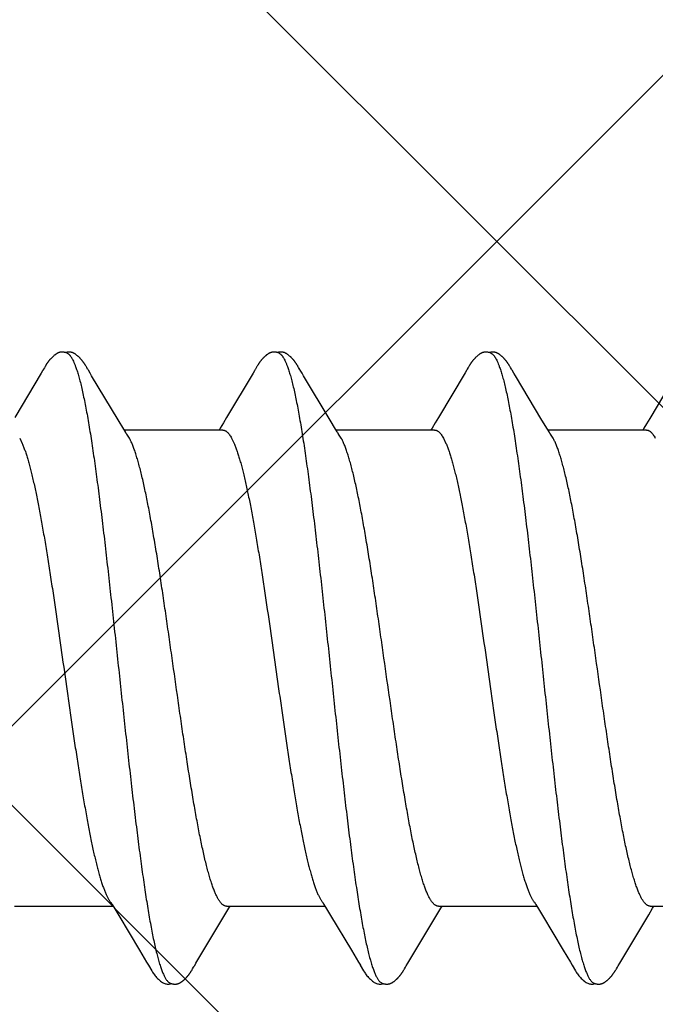
# Model space of a CAD drawing. Units: inches. Extents: x 65 to 76.4, y 53.6 to 64.1.
# Drawn here: x 71.2 to 71.4, y 58.4 to 58.7 of the extents above; entities that cross this region are included whole.
import ezdxf

# ---------------------------------------------------------------- set-up
doc = ezdxf.new("R2010")
doc.units = ezdxf.units.IN
doc.header["$MEASUREMENT"] = 0
doc.layers.add('Fastener', color=9, linetype='Continuous')
doc.layers.add('HATCH', color=8, linetype='Continuous', lineweight=0)

# ---------------------------------------------------------------- blocks, each defined once
blk = doc.blocks.new('#12-14 x 1.50 HWH Steel Fastener')
at = {"layer": 'Fastener', "linetype": 'Continuous'}
for p, q in [((0.31114, 0.10022), (0.31067, 0.09945)), ((0.31129, 0.10047), (0.31114, 0.10022)), ((0.31138, 0.10062), (0.31129, 0.10047)), ((0.31144, 0.10073), (0.31138, 0.10062)), ((0.31173, 0.10126), (0.31144, 0.10073)), ((0.31185, 0.10146), (0.31173, 0.10126)), ((0.31196, 0.10165), (0.31185, 0.10146)), ((0.3257, 0.10188), (0.32561, 0.10203)), ((0.3258, 0.10172), (0.3257, 0.10188)), ((0.3259, 0.10154), (0.3258, 0.10172)), ((0.32601, 0.10136), (0.3259, 0.10154)), ((0.32631, 0.10082), (0.32601, 0.10136)), ((0.32637, 0.10072), (0.32631, 0.10082)), ((0.32645, 0.10059), (0.32637, 0.10072)), ((0.32656, 0.10041), (0.32645, 0.10059)), ((0.32718, 0.09939), (0.32656, 0.10041)), ((0.38254, 0.10022), (0.38208, 0.09945)), ((0.38269, 0.10048), (0.38254, 0.10022)), ((0.38278, 0.10063), (0.38269, 0.10048)), ((0.38284, 0.10073), (0.38278, 0.10063)), ((0.38312, 0.10122), (0.38284, 0.10073)), ((0.38323, 0.10143), (0.38312, 0.10122)), ((0.38334, 0.10161), (0.38323, 0.10143)), ((0.38344, 0.10178), (0.38334, 0.10161)), ((0.39711, 0.10187), (0.39701, 0.10202)), ((0.3972, 0.10171), (0.39711, 0.10187)), ((0.39731, 0.10154), (0.3972, 0.10171)), ((0.39741, 0.10135), (0.39731, 0.10154)), ((0.39772, 0.10082), (0.39741, 0.10135)), ((0.39778, 0.10071), (0.39772, 0.10082)), ((0.39785, 0.10058), (0.39778, 0.10071)), ((0.39796, 0.1004), (0.39785, 0.10058)), ((0.39858, 0.09937), (0.39796, 0.1004)), ((0.45397, 0.10027), (0.45352, 0.09953)), ((0.4541, 0.1005), (0.45397, 0.10027)), ((0.45419, 0.10064), (0.4541, 0.1005)), ((0.45424, 0.10074), (0.45419, 0.10064)), ((0.45455, 0.10128), (0.45424, 0.10074)), ((0.45466, 0.10148), (0.45455, 0.10128)), ((0.45477, 0.10167), (0.45466, 0.10148)), ((0.4685, 0.10187), (0.46841, 0.10203)), ((0.4686, 0.10171), (0.4685, 0.10187)), ((0.4687, 0.10154), (0.4686, 0.10171)), ((0.46881, 0.10135), (0.4687, 0.10154)), ((0.46911, 0.10082), (0.46881, 0.10135)), ((0.46918, 0.10071), (0.46911, 0.10082)), ((0.46925, 0.10059), (0.46918, 0.10071)), ((0.46936, 0.1004), (0.46925, 0.10059)), ((0.46998, 0.09938), (0.46936, 0.1004)), ((0.52496, 0.0996), (0.51573, 0.08409)), ((0.31067, 0.09945), (0.30174, 0.08445)), ((0.32767, 0.09855), (0.32718, 0.09939)), ((0.3366, 0.08364), (0.32767, 0.09855)), ((0.38208, 0.09945), (0.37314, 0.08444)), ((0.39908, 0.09854), (0.39858, 0.09937)), ((0.40801, 0.08363), (0.39908, 0.09854)), ((0.45352, 0.09953), (0.44454, 0.08445)), ((0.47048, 0.09854), (0.46998, 0.09938)), ((0.47941, 0.08362), (0.47048, 0.09854)), ((0.33848, 0.08053), (0.3366, 0.08364)), ((0.37314, 0.08444), (0.37209, 0.0827)), ((0.40989, 0.08053), (0.40801, 0.08363)), ((0.44454, 0.08445), (0.44349, 0.0827)), ((0.48129, 0.08053), (0.47941, 0.08362)), ((0.51573, 0.08409), (0.5147, 0.08238)), ((0.33904, 0.0796), (0.33848, 0.08053)), ((0.37184, 0.08025), (0.33865, 0.08025)), ((0.37097, 0.08086), (0.3706, 0.08025)), ((0.37209, 0.0827), (0.37097, 0.08086)), ((0.41044, 0.0796), (0.40989, 0.08053)), ((0.44324, 0.08025), (0.41005, 0.08025)), ((0.44237, 0.08086), (0.442, 0.08025)), ((0.44349, 0.0827), (0.44237, 0.08086)), ((0.48184, 0.0796), (0.48129, 0.08053)), ((0.51464, 0.08025), (0.48145, 0.08025)), ((0.51377, 0.08086), (0.5134, 0.08025)), ((0.5147, 0.08238), (0.51377, 0.08086)), ((0.30342, 0.07752), (0.30428, 0.07572)), ((0.34039, 0.07752), (0.3395, 0.0789)), ((0.37482, 0.07752), (0.37568, 0.07572)), ((0.41179, 0.07752), (0.4109, 0.0789)), ((0.44622, 0.07752), (0.44708, 0.07572)), ((0.48319, 0.07752), (0.4823, 0.0789)), ((0.33454, -0.07964), (0.33511, -0.08058)), ((0.40594, -0.07964), (0.4065, -0.08058)), ((0.47734, -0.07964), (0.4779, -0.08058)), ((0.30171, -0.08025), (0.3349, -0.08025)), ((0.33511, -0.08058), (0.33678, -0.08335)), ((0.3726, -0.08315), (0.37392, -0.08097)), ((0.37311, -0.08025), (0.4063, -0.08025)), ((0.37392, -0.08097), (0.37435, -0.08025)), ((0.4065, -0.08058), (0.40818, -0.08335)), ((0.444, -0.08315), (0.44532, -0.08097)), ((0.44451, -0.08025), (0.4777, -0.08025)), ((0.44532, -0.08097), (0.44575, -0.08025)), ((0.4779, -0.08058), (0.47958, -0.08335)), ((0.5154, -0.08315), (0.51672, -0.08097)), ((0.51591, -0.08025), (0.5491, -0.08025)), ((0.51672, -0.08097), (0.51715, -0.08025)), ((0.33678, -0.08335), (0.34382, -0.09514)), ((0.36283, -0.09947), (0.3726, -0.08315)), ((0.40818, -0.08335), (0.41522, -0.09513)), ((0.43422, -0.09947), (0.444, -0.08315)), ((0.47958, -0.08335), (0.48662, -0.09513)), ((0.50563, -0.09947), (0.5154, -0.08315)), ((0.34382, -0.09514), (0.3462, -0.09917)), ((0.41522, -0.09513), (0.4176, -0.09916)), ((0.48662, -0.09513), (0.489, -0.09916)), ((0.3462, -0.09917), (0.34682, -0.10019)), ((0.36239, -0.1002), (0.36283, -0.09947)), ((0.4176, -0.09916), (0.41822, -0.10019)), ((0.4337, -0.10034), (0.43422, -0.09947)), ((0.489, -0.09916), (0.48962, -0.10019)), ((0.5051, -0.10034), (0.50563, -0.09947)), ((0.36149, -0.10174), (0.36159, -0.10156)), ((0.36159, -0.10156), (0.3617, -0.10137)), ((0.3617, -0.10137), (0.362, -0.10084)), ((0.362, -0.10084), (0.36206, -0.10073)), ((0.36206, -0.10073), (0.36213, -0.10062)), ((0.36213, -0.10062), (0.36223, -0.10045)), ((0.36223, -0.10045), (0.36239, -0.1002)), ((0.43288, -0.10174), (0.43299, -0.10156)), ((0.43299, -0.10156), (0.4331, -0.10137)), ((0.4331, -0.10137), (0.43344, -0.10078)), ((0.43344, -0.10078), (0.43349, -0.10068)), ((0.43349, -0.10068), (0.43358, -0.10055)), ((0.43358, -0.10055), (0.4337, -0.10034)), ((0.50429, -0.10174), (0.50439, -0.10156)), ((0.50439, -0.10156), (0.5045, -0.10137)), ((0.5045, -0.10137), (0.50484, -0.10078)), ((0.50484, -0.10078), (0.50489, -0.10068)), ((0.50489, -0.10068), (0.50498, -0.10054)), ((0.50498, -0.10054), (0.5051, -0.10034))]:
    blk.add_line(p, q, dxfattribs=at)
for points in [[(0.31765, 0.10652), (0.31752, 0.10652), (0.31741, 0.10651), (0.3173, 0.1065), (0.31719, 0.10649), (0.31709, 0.10647), (0.31699, 0.10645), (0.31689, 0.10643), (0.31679, 0.1064), (0.3167, 0.10637), (0.3166, 0.10634), (0.31651, 0.10631), (0.31642, 0.10627), (0.31632, 0.10623), (0.31623, 0.10619), (0.31614, 0.10614), (0.31605, 0.10609), (0.31596, 0.10604), (0.31587, 0.10599), (0.31577, 0.10593), (0.31567, 0.10587), (0.31557, 0.1058), (0.31547, 0.10572), (0.31536, 0.10564), (0.31523, 0.10554), (0.31509, 0.10543), (0.31495, 0.10531), (0.31481, 0.1052), (0.31468, 0.10508), (0.31455, 0.10497), (0.31443, 0.10485), (0.31431, 0.10474), (0.3142, 0.10463), (0.31409, 0.10452), (0.31398, 0.10441), (0.31388, 0.1043), (0.31378, 0.10419), (0.31369, 0.10409), (0.3136, 0.10398), (0.31351, 0.10388), (0.31342, 0.10378), (0.31334, 0.10367), (0.31326, 0.10357), (0.31318, 0.10347), (0.31311, 0.10338), (0.31303, 0.10328), (0.31296, 0.10318), (0.31289, 0.10309), (0.31282, 0.10299), (0.31276, 0.1029), (0.31269, 0.1028), (0.31263, 0.10271), (0.31257, 0.10262), (0.31251, 0.10253), (0.31245, 0.10244), (0.31239, 0.10236), (0.31234, 0.10227), (0.31228, 0.10219), (0.31223, 0.1021), (0.31218, 0.10201), (0.31212, 0.10192), (0.31207, 0.10183), (0.31196, 0.10165)], [(0.31943, 0.10617), (0.31942, 0.10618), (0.31932, 0.10622), (0.31922, 0.10626), (0.3191, 0.1063), (0.31897, 0.10634), (0.31884, 0.10638), (0.31869, 0.10641), (0.31854, 0.10644), (0.31838, 0.10647), (0.31822, 0.10649), (0.31807, 0.10651), (0.31792, 0.10652), (0.31778, 0.10652), (0.31765, 0.10652)], [(0.32121, 0.10633), (0.32112, 0.10636), (0.32103, 0.10639), (0.32094, 0.10642), (0.32085, 0.10644), (0.32076, 0.10646), (0.32067, 0.10648), (0.32057, 0.1065), (0.32047, 0.10651), (0.32037, 0.10652), (0.32027, 0.10652), (0.32015, 0.10653), (0.32004, 0.10653), (0.31991, 0.10652), (0.31978, 0.10652), (0.31965, 0.1065), (0.31952, 0.10649), (0.31938, 0.10647), (0.31924, 0.10644), (0.31911, 0.10642), (0.31898, 0.10639), (0.31889, 0.10636)], [(0.32561, 0.10203), (0.32556, 0.10211), (0.32552, 0.10218), (0.32547, 0.10226), (0.32542, 0.10233), (0.32537, 0.1024), (0.32533, 0.10248), (0.32528, 0.10255), (0.32523, 0.10263), (0.32518, 0.1027), (0.32512, 0.10278), (0.32507, 0.10286), (0.32501, 0.10294), (0.32495, 0.10302), (0.3249, 0.1031), (0.32484, 0.10318), (0.32477, 0.10327), (0.32471, 0.10335), (0.32464, 0.10344), (0.32457, 0.10353), (0.3245, 0.10362), (0.32443, 0.10371), (0.32435, 0.1038), (0.32428, 0.10389), (0.32419, 0.10398), (0.32411, 0.10408), (0.32403, 0.10417), (0.32394, 0.10427), (0.32385, 0.10437), (0.32375, 0.10447), (0.32365, 0.10457), (0.32355, 0.10467), (0.32344, 0.10478), (0.32333, 0.10488), (0.32322, 0.10499), (0.3231, 0.10509), (0.32298, 0.1052), (0.32286, 0.1053), (0.32273, 0.10541), (0.3226, 0.10551), (0.32247, 0.10561), (0.32236, 0.10569), (0.32226, 0.10577), (0.32216, 0.10584), (0.32207, 0.1059), (0.32198, 0.10595), (0.32189, 0.10601), (0.3218, 0.10606), (0.32172, 0.10611), (0.32163, 0.10615), (0.32155, 0.10619), (0.32146, 0.10623), (0.32138, 0.10627), (0.32129, 0.1063), (0.32121, 0.10633)], [(0.38904, 0.10652), (0.38894, 0.10652), (0.38885, 0.10652), (0.38877, 0.10651), (0.38869, 0.1065), (0.38861, 0.10649), (0.38853, 0.10648), (0.38845, 0.10646), (0.38838, 0.10645), (0.3883, 0.10643), (0.38823, 0.10641), (0.38816, 0.10639), (0.38808, 0.10637), (0.38801, 0.10634), (0.38794, 0.10632), (0.38787, 0.10629), (0.3878, 0.10626), (0.38773, 0.10623), (0.38766, 0.1062), (0.38759, 0.10616), (0.38752, 0.10613), (0.38744, 0.10609), (0.38737, 0.10605), (0.3873, 0.10601), (0.38723, 0.10597), (0.38715, 0.10592), (0.38708, 0.10587), (0.387, 0.10581), (0.38691, 0.10576), (0.38683, 0.10569), (0.38673, 0.10562), (0.38664, 0.10555), (0.38653, 0.10546), (0.38643, 0.10538), (0.38632, 0.10529), (0.38622, 0.10521), (0.38612, 0.10512), (0.38603, 0.10504), (0.38593, 0.10495), (0.38584, 0.10486), (0.38575, 0.10478), (0.38566, 0.10469), (0.38557, 0.10461), (0.38549, 0.10452), (0.38541, 0.10444), (0.38533, 0.10435), (0.38525, 0.10427), (0.38518, 0.10419), (0.38511, 0.10411), (0.38503, 0.10403), (0.38496, 0.10394), (0.3849, 0.10386), (0.38483, 0.10378), (0.38476, 0.1037), (0.3847, 0.10362), (0.38463, 0.10354), (0.38457, 0.10346), (0.38451, 0.10338), (0.38444, 0.1033), (0.38438, 0.10321), (0.38433, 0.10313), (0.38427, 0.10305), (0.38421, 0.10297), (0.38415, 0.10289), (0.3841, 0.10281), (0.38404, 0.10274), (0.38399, 0.10266), (0.38394, 0.10258), (0.38389, 0.1025), (0.38384, 0.10242), (0.38379, 0.10234), (0.38374, 0.10227), (0.38369, 0.10219), (0.38364, 0.10211), (0.38359, 0.10203), (0.38354, 0.10195), (0.38344, 0.10178)], [(0.39083, 0.10617), (0.39078, 0.10619), (0.39071, 0.10622), (0.39063, 0.10625), (0.39055, 0.10628), (0.39046, 0.10631), (0.39036, 0.10634), (0.39026, 0.10637), (0.39015, 0.1064), (0.39004, 0.10642), (0.38992, 0.10645), (0.38981, 0.10647), (0.38969, 0.10648), (0.38957, 0.1065), (0.38946, 0.10651), (0.38935, 0.10652), (0.38924, 0.10652), (0.38914, 0.10652), (0.38904, 0.10652)], [(0.39262, 0.10633), (0.39254, 0.10636), (0.39245, 0.10639), (0.39236, 0.10641), (0.39227, 0.10644), (0.39218, 0.10646), (0.39208, 0.10648), (0.39199, 0.10649), (0.39189, 0.10651), (0.39179, 0.10652), (0.39168, 0.10652), (0.39157, 0.10653), (0.39145, 0.10653), (0.39133, 0.10653), (0.3912, 0.10652), (0.39107, 0.10651), (0.39093, 0.10649), (0.3908, 0.10647), (0.39066, 0.10645), (0.39053, 0.10642), (0.39039, 0.10639), (0.39029, 0.10636)], [(0.39701, 0.10202), (0.39697, 0.1021), (0.39692, 0.10217), (0.39687, 0.10225), (0.39683, 0.10232), (0.39678, 0.10239), (0.39673, 0.10247), (0.39668, 0.10254), (0.39663, 0.10262), (0.39658, 0.10269), (0.39653, 0.10277), (0.39647, 0.10285), (0.39642, 0.10293), (0.39636, 0.10301), (0.3963, 0.10309), (0.39624, 0.10317), (0.39618, 0.10326), (0.39612, 0.10334), (0.39605, 0.10343), (0.39598, 0.10352), (0.39591, 0.1036), (0.39584, 0.1037), (0.39576, 0.10379), (0.39569, 0.10388), (0.39561, 0.10397), (0.39552, 0.10407), (0.39544, 0.10416), (0.39535, 0.10426), (0.39526, 0.10436), (0.39516, 0.10446), (0.39507, 0.10456), (0.39496, 0.10466), (0.39486, 0.10476), (0.39475, 0.10487), (0.39464, 0.10497), (0.39452, 0.10508), (0.3944, 0.10518), (0.39428, 0.10529), (0.39415, 0.10539), (0.39402, 0.1055), (0.39389, 0.1056), (0.39378, 0.10568), (0.39367, 0.10576), (0.39358, 0.10583), (0.39348, 0.10589), (0.39339, 0.10595), (0.3933, 0.106), (0.39322, 0.10605), (0.39313, 0.1061), (0.39305, 0.10614), (0.39296, 0.10619), (0.39288, 0.10623), (0.39279, 0.10626), (0.39271, 0.1063), (0.39262, 0.10633)], [(0.46049, 0.10652), (0.46036, 0.10652), (0.46024, 0.10652), (0.46013, 0.10651), (0.46002, 0.10649), (0.45992, 0.10648), (0.45982, 0.10646), (0.45972, 0.10644), (0.45963, 0.10641), (0.45953, 0.10638), (0.45944, 0.10635), (0.45935, 0.10632), (0.45926, 0.10629), (0.45917, 0.10625), (0.45907, 0.10621), (0.45898, 0.10616), (0.45889, 0.10612), (0.4588, 0.10607), (0.45871, 0.10602), (0.45862, 0.10596), (0.45853, 0.1059), (0.45843, 0.10584), (0.45833, 0.10577), (0.45822, 0.10569), (0.45811, 0.1056), (0.45797, 0.1055), (0.45783, 0.10539), (0.4577, 0.10527), (0.45757, 0.10516), (0.45744, 0.10505), (0.45731, 0.10493), (0.45719, 0.10482), (0.45708, 0.10471), (0.45697, 0.1046), (0.45686, 0.10449), (0.45676, 0.10438), (0.45666, 0.10427), (0.45656, 0.10417), (0.45647, 0.10407), (0.45638, 0.10396), (0.45629, 0.10386), (0.45621, 0.10376), (0.45613, 0.10366), (0.45605, 0.10356), (0.45597, 0.10346), (0.4559, 0.10337), (0.45582, 0.10327), (0.45575, 0.10317), (0.45569, 0.10308), (0.45562, 0.10299), (0.45555, 0.10289), (0.45549, 0.1028), (0.45543, 0.10271), (0.45537, 0.10262), (0.45531, 0.10253), (0.45525, 0.10245), (0.4552, 0.10236), (0.45514, 0.10228), (0.45509, 0.10219), (0.45504, 0.10211), (0.45498, 0.10202), (0.45493, 0.10193), (0.45488, 0.10185), (0.45477, 0.10167)], [(0.46223, 0.10617), (0.46213, 0.10621), (0.46203, 0.10625), (0.46192, 0.10629), (0.46179, 0.10633), (0.46166, 0.10637), (0.46152, 0.10641), (0.46137, 0.10644), (0.46121, 0.10647), (0.46106, 0.10649), (0.46091, 0.1065), (0.46076, 0.10652), (0.46062, 0.10652), (0.46049, 0.10652)], [(0.46401, 0.10633), (0.46393, 0.10636), (0.46384, 0.10639), (0.46375, 0.10642), (0.46366, 0.10644), (0.46357, 0.10646), (0.46347, 0.10648), (0.46338, 0.10649), (0.46328, 0.10651), (0.46318, 0.10652), (0.46307, 0.10652), (0.46296, 0.10653), (0.46284, 0.10653), (0.46272, 0.10652), (0.46259, 0.10652), (0.46246, 0.10651), (0.46232, 0.10649), (0.46218, 0.10647), (0.46205, 0.10644), (0.46191, 0.10642), (0.46178, 0.10639), (0.46169, 0.10636)], [(0.46841, 0.10203), (0.46836, 0.1021), (0.46832, 0.10218), (0.46827, 0.10225), (0.46822, 0.10233), (0.46818, 0.1024), (0.46813, 0.10247), (0.46808, 0.10255), (0.46803, 0.10262), (0.46798, 0.1027), (0.46792, 0.10278), (0.46787, 0.10286), (0.46781, 0.10293), (0.46776, 0.10301), (0.4677, 0.1031), (0.46764, 0.10318), (0.46758, 0.10326), (0.46751, 0.10335), (0.46744, 0.10344), (0.46738, 0.10352), (0.4673, 0.10361), (0.46723, 0.1037), (0.46716, 0.10379), (0.46708, 0.10389), (0.467, 0.10398), (0.46692, 0.10408), (0.46683, 0.10417), (0.46674, 0.10427), (0.46665, 0.10437), (0.46656, 0.10447), (0.46646, 0.10457), (0.46635, 0.10467), (0.46625, 0.10477), (0.46614, 0.10488), (0.46602, 0.10498), (0.46591, 0.10509), (0.46579, 0.10519), (0.46566, 0.1053), (0.46554, 0.1054), (0.46541, 0.10551), (0.46528, 0.10561), (0.46517, 0.10569), (0.46506, 0.10577), (0.46497, 0.10583), (0.46487, 0.10589), (0.46478, 0.10595), (0.46469, 0.10601), (0.46461, 0.10606), (0.46452, 0.1061), (0.46444, 0.10615), (0.46435, 0.10619), (0.46427, 0.10623), (0.46418, 0.10627), (0.4641, 0.1063), (0.46401, 0.10633)], [(0.3395, 0.0789), (0.33949, 0.07891), (0.33947, 0.07893), (0.33945, 0.07896), (0.33943, 0.07899), (0.33941, 0.07902), (0.33938, 0.07906), (0.33935, 0.0791), (0.33932, 0.07915), (0.33929, 0.07921), (0.33924, 0.07928), (0.33919, 0.07936), (0.33912, 0.07947), (0.33904, 0.0796)], [(0.4109, 0.0789), (0.41089, 0.07891), (0.41087, 0.07893), (0.41085, 0.07896), (0.41083, 0.07899), (0.41081, 0.07903), (0.41078, 0.07906), (0.41075, 0.0791), (0.41072, 0.07915), (0.41069, 0.07921), (0.41064, 0.07928), (0.41059, 0.07936), (0.41052, 0.07947), (0.41044, 0.0796)], [(0.4823, 0.0789), (0.4823, 0.07891), (0.48227, 0.07893), (0.48225, 0.07896), (0.48223, 0.07899), (0.48221, 0.07902), (0.48218, 0.07906), (0.48215, 0.0791), (0.48212, 0.07915), (0.48209, 0.07921), (0.48204, 0.07928), (0.48199, 0.07936), (0.48193, 0.07946), (0.48184, 0.0796)], [(0.33406, -0.07891), (0.33407, -0.07891), (0.33409, -0.07895), (0.33412, -0.07898), (0.33414, -0.07902), (0.33417, -0.07906), (0.3342, -0.0791), (0.33423, -0.07915), (0.33427, -0.07921), (0.33432, -0.07929), (0.33438, -0.07938), (0.33445, -0.07949), (0.33454, -0.07964)], [(0.40546, -0.07891), (0.40547, -0.07891), (0.40549, -0.07894), (0.40551, -0.07898), (0.40554, -0.07901), (0.40557, -0.07905), (0.4056, -0.0791), (0.40563, -0.07915), (0.40567, -0.07921), (0.40572, -0.07928), (0.40578, -0.07937), (0.40585, -0.07949), (0.40594, -0.07964)], [(0.47686, -0.07891), (0.47687, -0.07891), (0.47689, -0.07895), (0.47691, -0.07898), (0.47694, -0.07901), (0.47697, -0.07905), (0.477, -0.0791), (0.47703, -0.07915), (0.47707, -0.07921), (0.47712, -0.07928), (0.47718, -0.07937), (0.47725, -0.07949), (0.47734, -0.07964)], [(0.3468, -0.10016), (0.34792, -0.10207), (0.34819, -0.1025), (0.34839, -0.10281), (0.3486, -0.1031), (0.34883, -0.10341), (0.34906, -0.1037), (0.34931, -0.104), (0.34958, -0.1043), (0.34987, -0.1046), (0.35019, -0.10491), (0.35054, -0.10523), (0.35092, -0.10553), (0.35125, -0.10578), (0.35153, -0.10596), (0.35179, -0.10611), (0.35204, -0.10624), (0.35229, -0.10634)], [(0.35585, -0.10653), (0.35595, -0.10653), (0.35605, -0.10652), (0.35614, -0.10651), (0.35622, -0.1065), (0.35631, -0.10649), (0.35639, -0.10648), (0.35648, -0.10646), (0.35656, -0.10644), (0.35664, -0.10642), (0.35672, -0.1064), (0.3568, -0.10637), (0.35688, -0.10635), (0.35696, -0.10632), (0.35703, -0.10629), (0.35711, -0.10626), (0.35719, -0.10622), (0.35726, -0.10618), (0.35734, -0.10615), (0.35742, -0.10611), (0.3575, -0.10606), (0.35757, -0.10602), (0.35765, -0.10597), (0.35773, -0.10592), (0.35781, -0.10587), (0.35789, -0.10581), (0.35798, -0.10575), (0.35807, -0.10569), (0.35817, -0.10561), (0.35828, -0.10553), (0.35839, -0.10544), (0.3585, -0.10535), (0.3586, -0.10526), (0.35871, -0.10517), (0.35881, -0.10508), (0.35891, -0.105), (0.35901, -0.10491), (0.3591, -0.10482), (0.35919, -0.10473), (0.35928, -0.10464), (0.35937, -0.10455), (0.35945, -0.10447), (0.35954, -0.10438), (0.35961, -0.1043), (0.35969, -0.10421), (0.35977, -0.10413), (0.35984, -0.10405), (0.35991, -0.10397), (0.35998, -0.10388), (0.36005, -0.1038), (0.36012, -0.10372), (0.36018, -0.10364), (0.36025, -0.10356), (0.36031, -0.10348), (0.36037, -0.1034), (0.36043, -0.10332), (0.36049, -0.10324), (0.36055, -0.10316), (0.36061, -0.10308), (0.36067, -0.103), (0.36072, -0.10292), (0.36078, -0.10285), (0.36083, -0.10277), (0.36088, -0.10269), (0.36094, -0.10261), (0.36099, -0.10254), (0.36104, -0.10246), (0.36109, -0.10238), (0.36114, -0.10231), (0.36118, -0.10223), (0.36123, -0.10215), (0.36128, -0.10207), (0.36133, -0.10199), (0.36138, -0.10191), (0.36149, -0.10174)], [(0.4182, -0.10016), (0.41931, -0.10207), (0.41959, -0.1025), (0.41979, -0.1028), (0.42, -0.1031), (0.42023, -0.1034), (0.42046, -0.1037), (0.42071, -0.104), (0.42098, -0.1043), (0.42127, -0.1046), (0.42159, -0.10491), (0.42194, -0.10522), (0.42231, -0.10553), (0.42264, -0.10578), (0.42293, -0.10596), (0.42318, -0.10611), (0.42344, -0.10624), (0.42369, -0.10634)], [(0.42725, -0.10653), (0.42735, -0.10653), (0.42745, -0.10652), (0.42754, -0.10651), (0.42762, -0.1065), (0.42771, -0.10649), (0.42779, -0.10648), (0.42788, -0.10646), (0.42796, -0.10644), (0.42804, -0.10642), (0.42812, -0.1064), (0.4282, -0.10637), (0.42828, -0.10635), (0.42836, -0.10632), (0.42843, -0.10629), (0.42851, -0.10625), (0.42859, -0.10622), (0.42866, -0.10618), (0.42874, -0.10615), (0.42882, -0.10611), (0.4289, -0.10606), (0.42897, -0.10602), (0.42905, -0.10597), (0.42913, -0.10592), (0.42921, -0.10587), (0.42929, -0.10581), (0.42938, -0.10575), (0.42947, -0.10569), (0.42957, -0.10561), (0.42968, -0.10553), (0.42979, -0.10544), (0.4299, -0.10535), (0.43, -0.10526), (0.43011, -0.10517), (0.43021, -0.10508), (0.43031, -0.105), (0.43041, -0.10491), (0.4305, -0.10482), (0.43059, -0.10473), (0.43068, -0.10464), (0.43077, -0.10455), (0.43085, -0.10447), (0.43094, -0.10438), (0.43101, -0.1043), (0.43109, -0.10421), (0.43117, -0.10413), (0.43124, -0.10405), (0.43131, -0.10397), (0.43138, -0.10388), (0.43145, -0.1038), (0.43152, -0.10372), (0.43158, -0.10364), (0.43165, -0.10356), (0.43171, -0.10348), (0.43177, -0.1034), (0.43183, -0.10332), (0.43189, -0.10324), (0.43195, -0.10316), (0.43201, -0.10308), (0.43207, -0.103), (0.43212, -0.10292), (0.43218, -0.10285), (0.43223, -0.10277), (0.43228, -0.10269), (0.43234, -0.10261), (0.43239, -0.10254), (0.43244, -0.10246), (0.43249, -0.10238), (0.43254, -0.10231), (0.43258, -0.10223), (0.43263, -0.10215), (0.43268, -0.10207), (0.43273, -0.10199), (0.43278, -0.10191), (0.43288, -0.10174)], [(0.4896, -0.10016), (0.49071, -0.10207), (0.49099, -0.1025), (0.49119, -0.1028), (0.4914, -0.1031), (0.49163, -0.1034), (0.49186, -0.1037), (0.49211, -0.104), (0.49238, -0.1043), (0.49267, -0.1046), (0.49299, -0.10491), (0.49334, -0.10522), (0.49371, -0.10553), (0.49404, -0.10578), (0.49433, -0.10596), (0.49458, -0.10611), (0.49484, -0.10624), (0.49509, -0.10634)], [(0.49865, -0.10653), (0.49875, -0.10653), (0.49885, -0.10652), (0.49894, -0.10651), (0.49902, -0.1065), (0.49911, -0.10649), (0.49919, -0.10648), (0.49928, -0.10646), (0.49936, -0.10644), (0.49944, -0.10642), (0.49952, -0.1064), (0.4996, -0.10637), (0.49968, -0.10635), (0.49976, -0.10632), (0.49983, -0.10629), (0.49991, -0.10625), (0.49999, -0.10622), (0.50006, -0.10618), (0.50014, -0.10615), (0.50022, -0.10611), (0.5003, -0.10606), (0.50037, -0.10602), (0.50045, -0.10597), (0.50053, -0.10592), (0.50061, -0.10587), (0.50069, -0.10581), (0.50078, -0.10575), (0.50087, -0.10569), (0.50097, -0.10561), (0.50108, -0.10553), (0.50119, -0.10544), (0.5013, -0.10535), (0.5014, -0.10526), (0.50151, -0.10517), (0.50161, -0.10508), (0.50171, -0.10499), (0.50181, -0.10491), (0.5019, -0.10482), (0.50199, -0.10473), (0.50208, -0.10464), (0.50217, -0.10455), (0.50225, -0.10447), (0.50234, -0.10438), (0.50241, -0.1043), (0.50249, -0.10421), (0.50257, -0.10413), (0.50264, -0.10405), (0.50271, -0.10397), (0.50278, -0.10388), (0.50285, -0.1038), (0.50292, -0.10372), (0.50298, -0.10364), (0.50305, -0.10356), (0.50311, -0.10348), (0.50317, -0.1034), (0.50323, -0.10332), (0.50329, -0.10324), (0.50335, -0.10316), (0.50341, -0.10308), (0.50347, -0.103), (0.50352, -0.10292), (0.50358, -0.10285), (0.50363, -0.10277), (0.50368, -0.10269), (0.50374, -0.10261), (0.50379, -0.10254), (0.50384, -0.10246), (0.50389, -0.10238), (0.50394, -0.10231), (0.50398, -0.10223), (0.50403, -0.10215), (0.50408, -0.10207), (0.50413, -0.10199), (0.50418, -0.10191), (0.50429, -0.10174)], [(0.35405, -0.10617), (0.35407, -0.10618), (0.35415, -0.10621), (0.35423, -0.10625), (0.35432, -0.10628), (0.35442, -0.10631), (0.35453, -0.10634), (0.35465, -0.10638), (0.35477, -0.10641), (0.35489, -0.10643), (0.35502, -0.10646), (0.35515, -0.10648), (0.35527, -0.1065), (0.3554, -0.10651), (0.35552, -0.10652), (0.35563, -0.10653), (0.35574, -0.10653), (0.35585, -0.10653)], [(0.42545, -0.10617), (0.42547, -0.10618), (0.42555, -0.10621), (0.42563, -0.10625), (0.42572, -0.10628), (0.42582, -0.10631), (0.42593, -0.10635), (0.42605, -0.10638), (0.42617, -0.10641), (0.42629, -0.10643), (0.42642, -0.10646), (0.42655, -0.10648), (0.42667, -0.1065), (0.4268, -0.10651), (0.42692, -0.10652), (0.42703, -0.10653), (0.42714, -0.10653), (0.42725, -0.10653)], [(0.49685, -0.10617), (0.49687, -0.10618), (0.49695, -0.10621), (0.49703, -0.10625), (0.49712, -0.10628), (0.49722, -0.10631), (0.49733, -0.10635), (0.49745, -0.10638), (0.49757, -0.10641), (0.49769, -0.10643), (0.49782, -0.10646), (0.49795, -0.10648), (0.49807, -0.1065), (0.4982, -0.10651), (0.49832, -0.10652), (0.49843, -0.10653), (0.49854, -0.10653), (0.49865, -0.10653)], [(0.35229, -0.10634), (0.35255, -0.10642), (0.35282, -0.10648), (0.35311, -0.10651), (0.35345, -0.10652), (0.35384, -0.1065), (0.35425, -0.10644), (0.35459, -0.10636)], [(0.42369, -0.10634), (0.42395, -0.10642), (0.42422, -0.10648), (0.42451, -0.10651), (0.42485, -0.10652), (0.42524, -0.1065), (0.42566, -0.10644), (0.42599, -0.10636)], [(0.49509, -0.10634), (0.49535, -0.10642), (0.49562, -0.10648), (0.49591, -0.10651), (0.49625, -0.10652), (0.49664, -0.1065), (0.49705, -0.10644), (0.49739, -0.10636)]]:
    blk.add_lwpolyline(points, dxfattribs=at)
for centre, radius, end in [((0.32642, 0.06988), 0.01592, 28.6784), ((0.3978, 0.06987), 0.01594, 28.6768), ((0.46921, 0.06987), 0.01593, 28.6774)]:
    blk.add_arc(centre, radius, 27.6458, end, dxfattribs=at)
for points, knots in [([(0.31943, 0.10617), (0.31956, 0.10611), (0.31974, 0.106), (0.31996, 0.10582), (0.32014, 0.10565), (0.32032, 0.10546), (0.32049, 0.10524), (0.32067, 0.10499), (0.32084, 0.10473), (0.32102, 0.10443), (0.32126, 0.104), (0.32156, 0.10339), (0.32191, 0.10258), (0.32213, 0.102), (0.32224, 0.1017)], [0, 0, 0, 0, 0.075884, 0.117855, 0.162912, 0.211303, 0.263224, 0.31883, 0.378245, 0.441576, 0.508908, 0.655823, 0.819427, 1, 1, 1, 1]), ([(0.39083, 0.10617), (0.39095, 0.10611), (0.39114, 0.106), (0.39136, 0.10582), (0.39154, 0.10565), (0.39172, 0.10546), (0.39189, 0.10524), (0.39207, 0.10499), (0.39224, 0.10473), (0.39242, 0.10443), (0.39266, 0.104), (0.39296, 0.10339), (0.39331, 0.10258), (0.39353, 0.102), (0.39364, 0.1017)], [0, 0, 0, 0, 0.075882, 0.117858, 0.162926, 0.211332, 0.263271, 0.3189, 0.378342, 0.441699, 0.509053, 0.655988, 0.819553, 1, 1, 1, 1]), ([(0.46223, 0.10617), (0.46236, 0.10611), (0.46254, 0.106), (0.46276, 0.10582), (0.46294, 0.10565), (0.46312, 0.10546), (0.46329, 0.10524), (0.46347, 0.10499), (0.46364, 0.10473), (0.46382, 0.10443), (0.46406, 0.104), (0.46436, 0.10339), (0.46471, 0.10258), (0.46493, 0.102), (0.46504, 0.1017)], [0, 0, 0, 0, 0.075871, 0.117838, 0.162894, 0.211286, 0.263211, 0.318824, 0.378252, 0.441597, 0.508942, 0.655877, 0.819475, 1, 1, 1, 1]), ([(0.32224, 0.1017), (0.32233, 0.10147), (0.3225, 0.10099), (0.32274, 0.10024), (0.32299, 0.09945), (0.32333, 0.0983), (0.32375, 0.09674), (0.32425, 0.09472), (0.32474, 0.09251), (0.32524, 0.09012), (0.32574, 0.08756), (0.32624, 0.08483), (0.32674, 0.08194), (0.32724, 0.0789), (0.32773, 0.07572), (0.32822, 0.07241), (0.32872, 0.06895), (0.32921, 0.06536), (0.32971, 0.06163), (0.33021, 0.05778), (0.33071, 0.05381), (0.33138, 0.0483), (0.33222, 0.04121), (0.33321, 0.03251), (0.3342, 0.02359), (0.33518, 0.01452), (0.33617, 0.00534), (0.33715, -0.00387), (0.33814, -0.01306), (0.33912, -0.02214), (0.3401, -0.03107), (0.34109, -0.03979), (0.34193, -0.0469), (0.3426, -0.05243), (0.3431, -0.05645), (0.3436, -0.06036), (0.3441, -0.06415), (0.3446, -0.0678), (0.34509, -0.07132), (0.34559, -0.07469), (0.34608, -0.07791), (0.34658, -0.08098), (0.34707, -0.08391), (0.34757, -0.08668), (0.34807, -0.08929), (0.34856, -0.09174), (0.34906, -0.09401), (0.34956, -0.0961), (0.34999, -0.09772), (0.35033, -0.09892), (0.35058, -0.09975), (0.35083, -0.10053), (0.35108, -0.10126), (0.35132, -0.10195), (0.35157, -0.10258), (0.35182, -0.10316), (0.35207, -0.10369), (0.35231, -0.10418), (0.35256, -0.10461), (0.35281, -0.105), (0.35305, -0.10533), (0.3533, -0.10562), (0.35361, -0.10592), (0.35387, -0.10609), (0.35405, -0.10617)], [0, 0, 0, 0, 0.003494, 0.007206, 0.011138, 0.01529, 0.02426, 0.034118, 0.044848, 0.056422, 0.068813, 0.081982, 0.095882, 0.110468, 0.125705, 0.141591, 0.158128, 0.175313, 0.193127, 0.211543, 0.230531, 0.25004, 0.290353, 0.33199, 0.374575, 0.417868, 0.461701, 0.505733, 0.549595, 0.592965, 0.635584, 0.677232, 0.717669, 0.73733, 0.756536, 0.775222, 0.793333, 0.810825, 0.82765, 0.843782, 0.859221, 0.873972, 0.888035, 0.901385, 0.913992, 0.925827, 0.936856, 0.947045, 0.956363, 0.960689, 0.964792, 0.968673, 0.972331, 0.975768, 0.978985, 0.981983, 0.984764, 0.987333, 0.989695, 0.991855, 0.993821, 0.995604, 0.997216, 1, 1, 1, 1]), ([(0.39364, 0.1017), (0.39373, 0.10147), (0.3939, 0.10099), (0.39414, 0.10024), (0.39439, 0.09945), (0.39473, 0.0983), (0.39515, 0.09674), (0.39565, 0.09472), (0.39615, 0.09251), (0.39664, 0.09012), (0.39714, 0.08755), (0.39764, 0.08482), (0.39814, 0.08193), (0.39864, 0.0789), (0.39913, 0.07572), (0.3998, 0.0712), (0.40064, 0.06521), (0.40146, 0.059), (0.40211, 0.05377), (0.40279, 0.04826), (0.40362, 0.04117), (0.40462, 0.03246), (0.4056, 0.02354), (0.40659, 0.01447), (0.40757, 0.0053), (0.40856, -0.00391), (0.40954, -0.0131), (0.41052, -0.02219), (0.41151, -0.03112), (0.4125, -0.03984), (0.41333, -0.04694), (0.414, -0.05248), (0.4145, -0.05649), (0.415, -0.0604), (0.4155, -0.06418), (0.416, -0.06783), (0.41649, -0.07134), (0.41699, -0.0747), (0.41748, -0.07792), (0.41798, -0.08099), (0.41847, -0.08391), (0.41897, -0.08669), (0.41947, -0.0893), (0.41997, -0.09174), (0.42047, -0.09402), (0.42096, -0.09611), (0.42139, -0.09773), (0.42173, -0.09893), (0.42198, -0.09976), (0.42223, -0.10054), (0.42248, -0.10127), (0.42273, -0.10195), (0.42297, -0.10258), (0.42322, -0.10316), (0.42347, -0.1037), (0.42371, -0.10418), (0.42396, -0.10461), (0.42421, -0.105), (0.42445, -0.10533), (0.4247, -0.10562), (0.42501, -0.10592), (0.42527, -0.10609), (0.42545, -0.10617)], [0, 0, 0, 0, 0.003495, 0.007208, 0.011141, 0.015294, 0.024267, 0.034128, 0.044862, 0.056439, 0.068831, 0.081999, 0.095899, 0.110486, 0.125726, 0.141621, 0.175385, 0.211679, 0.230697, 0.250231, 0.29058, 0.332236, 0.374823, 0.418097, 0.461895, 0.505913, 0.5498, 0.593201, 0.635837, 0.677478, 0.717893, 0.737539, 0.756726, 0.775387, 0.79347, 0.81093, 0.827728, 0.843837, 0.859259, 0.874, 0.888061, 0.901414, 0.914025, 0.925862, 0.936891, 0.94708, 0.956395, 0.96072, 0.964822, 0.968701, 0.972358, 0.975793, 0.979007, 0.982002, 0.984781, 0.987347, 0.989706, 0.991864, 0.993828, 0.995608, 0.997218, 1, 1, 1, 1]), ([(0.46504, 0.1017), (0.46513, 0.10147), (0.4653, 0.10099), (0.46554, 0.10024), (0.46579, 0.09945), (0.46613, 0.0983), (0.46655, 0.09674), (0.46705, 0.09471), (0.46755, 0.09251), (0.46805, 0.09012), (0.46854, 0.08755), (0.46904, 0.08482), (0.46954, 0.08193), (0.47004, 0.07889), (0.47053, 0.07572), (0.4712, 0.0712), (0.47204, 0.06521), (0.47286, 0.059), (0.47351, 0.05377), (0.47419, 0.04826), (0.47502, 0.04117), (0.47602, 0.03246), (0.477, 0.02354), (0.47799, 0.01447), (0.47897, 0.0053), (0.47995, -0.00391), (0.48094, -0.01309), (0.48192, -0.02217), (0.48291, -0.0311), (0.48389, -0.03981), (0.48473, -0.04692), (0.4854, -0.05246), (0.4859, -0.05647), (0.4864, -0.06038), (0.4869, -0.06416), (0.4874, -0.06781), (0.48789, -0.07133), (0.48839, -0.07469), (0.48888, -0.07791), (0.48938, -0.08098), (0.48987, -0.08391), (0.49037, -0.08668), (0.49087, -0.0893), (0.49137, -0.09174), (0.49186, -0.09401), (0.49236, -0.0961), (0.49279, -0.09773), (0.49313, -0.09893), (0.49338, -0.09976), (0.49363, -0.10054), (0.49388, -0.10127), (0.49413, -0.10195), (0.49437, -0.10258), (0.49462, -0.10316), (0.49487, -0.1037), (0.49511, -0.10418), (0.49536, -0.10461), (0.49561, -0.105), (0.49585, -0.10533), (0.4961, -0.10562), (0.49641, -0.10592), (0.49667, -0.10609), (0.49685, -0.10617)], [0, 0, 0, 0, 0.003497, 0.007212, 0.011147, 0.015302, 0.024277, 0.034141, 0.044876, 0.056454, 0.068846, 0.082016, 0.095917, 0.110505, 0.125746, 0.141641, 0.1754, 0.211684, 0.230699, 0.250231, 0.290578, 0.332232, 0.374815, 0.418086, 0.461881, 0.505885, 0.549743, 0.593116, 0.635734, 0.67737, 0.717792, 0.737443, 0.756638, 0.77531, 0.793404, 0.810877, 0.827686, 0.843804, 0.859233, 0.873979, 0.888043, 0.901398, 0.914011, 0.925851, 0.936883, 0.947074, 0.956393, 0.960718, 0.964821, 0.9687, 0.972358, 0.975793, 0.979008, 0.982003, 0.984782, 0.987348, 0.989707, 0.991865, 0.993828, 0.995609, 0.997219, 1, 1, 1, 1]), ([(0.37184, 0.08025), (0.37191, 0.08025), (0.37203, 0.08024), (0.37222, 0.08021), (0.3724, 0.08016), (0.37259, 0.08008), (0.37278, 0.07998), (0.37303, 0.07982), (0.37335, 0.07956), (0.37372, 0.07917), (0.37409, 0.07869), (0.37447, 0.07814), (0.3747, 0.07773), (0.37482, 0.07752)], [0, 0, 0, 0, 0.04415, 0.088887, 0.134775, 0.182342, 0.232057, 0.284322, 0.397745, 0.524807, 0.666944, 0.825124, 1, 1, 1, 1]), ([(0.44324, 0.08025), (0.44331, 0.08025), (0.44343, 0.08024), (0.44362, 0.08021), (0.4438, 0.08016), (0.44399, 0.08008), (0.44418, 0.07998), (0.44443, 0.07982), (0.44475, 0.07956), (0.44512, 0.07917), (0.44549, 0.07869), (0.44587, 0.07814), (0.4461, 0.07773), (0.44622, 0.07752)], [0, 0, 0, 0, 0.044177, 0.088935, 0.134839, 0.182412, 0.232125, 0.284381, 0.397772, 0.524799, 0.666912, 0.825093, 1, 1, 1, 1]), ([(0.51464, 0.08025), (0.51471, 0.08025), (0.51483, 0.08024), (0.51502, 0.08021), (0.51521, 0.08016), (0.51539, 0.08008), (0.51558, 0.07998), (0.51583, 0.07982), (0.51615, 0.07956), (0.51652, 0.07917), (0.51689, 0.07869), (0.51727, 0.07814), (0.5175, 0.07773), (0.51762, 0.07752)], [0, 0, 0, 0, 0.044203, 0.088982, 0.134899, 0.182479, 0.232191, 0.284442, 0.397813, 0.524818, 0.666914, 0.825089, 1, 1, 1, 1]), ([(0.37311, -0.08025), (0.37303, -0.08025), (0.37286, -0.08024), (0.3726, -0.08017), (0.37234, -0.08007), (0.37209, -0.07993), (0.37184, -0.07975), (0.37158, -0.07953), (0.37133, -0.07927), (0.37108, -0.07897), (0.37082, -0.07863), (0.37057, -0.07826), (0.37032, -0.07784), (0.37007, -0.07739), (0.36981, -0.0769), (0.36956, -0.07636), (0.3693, -0.07579), (0.36905, -0.07518), (0.36879, -0.07453), (0.36844, -0.07359), (0.36801, -0.07232), (0.3675, -0.07068), (0.36699, -0.06889), (0.36647, -0.06697), (0.36596, -0.06491), (0.36546, -0.06273), (0.36495, -0.06043), (0.36444, -0.05802), (0.36393, -0.05549), (0.36343, -0.05284), (0.36292, -0.05009), (0.36241, -0.04722), (0.36172, -0.0432), (0.36085, -0.03796), (0.35984, -0.03148), (0.35882, -0.02476), (0.35781, -0.01788), (0.35646, -0.00849), (0.35512, 0.00098), (0.35378, 0.01046), (0.35277, 0.01748), (0.35176, 0.02437), (0.35075, 0.0311), (0.34973, 0.03761), (0.34871, 0.04381), (0.34785, 0.04876), (0.34716, 0.05252), (0.34665, 0.05517), (0.34615, 0.05771), (0.34564, 0.06014), (0.34513, 0.06245), (0.34462, 0.06465), (0.34411, 0.06673), (0.3436, 0.06867), (0.34309, 0.07047), (0.34258, 0.07213), (0.34207, 0.07363), (0.34164, 0.07479), (0.34129, 0.07563), (0.34104, 0.07621), (0.34078, 0.07675), (0.34061, 0.0771), (0.34052, 0.07726)], [0, 0, 0, 0, 0.001567, 0.003173, 0.004853, 0.006637, 0.008551, 0.010615, 0.012843, 0.015248, 0.017842, 0.020632, 0.023627, 0.026833, 0.030254, 0.033895, 0.037757, 0.041841, 0.046148, 0.050677, 0.060402, 0.071007, 0.082465, 0.094747, 0.107821, 0.121647, 0.136185, 0.151398, 0.167291, 0.183881, 0.201185, 0.219174, 0.237793, 0.276676, 0.317317, 0.35925, 0.402232, 0.446007, 0.534802, 0.57921, 0.623013, 0.666034, 0.708139, 0.748901, 0.787833, 0.824469, 0.84182, 0.85848, 0.874449, 0.889741, 0.90437, 0.91831, 0.931505, 0.943901, 0.955453, 0.96614, 0.975941, 0.984845, 0.988963, 0.99286, 0.996538, 1, 1, 1, 1]), ([(0.44451, -0.08025), (0.44443, -0.08025), (0.44426, -0.08024), (0.444, -0.08017), (0.44375, -0.08007), (0.44349, -0.07993), (0.44324, -0.07975), (0.44298, -0.07953), (0.44273, -0.07927), (0.44248, -0.07897), (0.44223, -0.07864), (0.44197, -0.07826), (0.44172, -0.07785), (0.44147, -0.07739), (0.44121, -0.0769), (0.44096, -0.07637), (0.44071, -0.0758), (0.44045, -0.07518), (0.4402, -0.07453), (0.43985, -0.07359), (0.43941, -0.07232), (0.4389, -0.07068), (0.43839, -0.0689), (0.43788, -0.06698), (0.43737, -0.06492), (0.43686, -0.06274), (0.43635, -0.06044), (0.43584, -0.05802), (0.43534, -0.0555), (0.43483, -0.05286), (0.43432, -0.05011), (0.43381, -0.04724), (0.43312, -0.04323), (0.43226, -0.038), (0.43124, -0.03152), (0.43023, -0.02481), (0.42922, -0.01792), (0.42787, -0.00853), (0.42653, 0.00095), (0.42518, 0.01042), (0.42418, 0.01744), (0.42317, 0.02433), (0.42215, 0.03106), (0.42113, 0.03757), (0.42011, 0.04379), (0.41925, 0.04874), (0.41856, 0.05251), (0.41805, 0.05516), (0.41755, 0.05771), (0.41704, 0.06013), (0.41653, 0.06245), (0.41602, 0.06465), (0.41551, 0.06672), (0.415, 0.06867), (0.41449, 0.07047), (0.41398, 0.07212), (0.41347, 0.07363), (0.41304, 0.07479), (0.41269, 0.07563), (0.41244, 0.07621), (0.41218, 0.07675), (0.41201, 0.0771), (0.41192, 0.07726)], [0, 0, 0, 0, 0.001566, 0.00317, 0.004848, 0.00663, 0.008541, 0.010601, 0.012826, 0.015228, 0.017819, 0.020607, 0.023599, 0.026802, 0.030221, 0.033859, 0.037719, 0.041801, 0.046105, 0.050632, 0.060353, 0.070954, 0.082411, 0.094695, 0.107774, 0.121606, 0.136144, 0.151347, 0.167221, 0.183786, 0.20106, 0.219019, 0.237608, 0.276447, 0.317062, 0.358985, 0.401968, 0.445765, 0.534614, 0.578974, 0.622755, 0.665783, 0.707904, 0.748694, 0.787676, 0.824384, 0.841767, 0.858448, 0.874425, 0.88972, 0.904348, 0.918288, 0.931485, 0.943882, 0.955438, 0.966129, 0.975934, 0.984841, 0.98896, 0.992858, 0.996537, 1, 1, 1, 1]), ([(0.51591, -0.08025), (0.51583, -0.08025), (0.51566, -0.08024), (0.5154, -0.08017), (0.51515, -0.08007), (0.51489, -0.07993), (0.51464, -0.07975), (0.51438, -0.07953), (0.51413, -0.07927), (0.51388, -0.07897), (0.51363, -0.07864), (0.51337, -0.07826), (0.51312, -0.07785), (0.51287, -0.07739), (0.51261, -0.0769), (0.51236, -0.07637), (0.51211, -0.0758), (0.51185, -0.07518), (0.5116, -0.07453), (0.51125, -0.07359), (0.51081, -0.07232), (0.5103, -0.07068), (0.50979, -0.0689), (0.50928, -0.06697), (0.50877, -0.06492), (0.50826, -0.06273), (0.50775, -0.06043), (0.50724, -0.05802), (0.50674, -0.05549), (0.50623, -0.05285), (0.50572, -0.0501), (0.50521, -0.04723), (0.50452, -0.04321), (0.50366, -0.03798), (0.50264, -0.0315), (0.50163, -0.02479), (0.50062, -0.01791), (0.49927, -0.00852), (0.49793, 0.00095), (0.49658, 0.01042), (0.49558, 0.01744), (0.49457, 0.02433), (0.49355, 0.03106), (0.49253, 0.03757), (0.49151, 0.04379), (0.49065, 0.04874), (0.48996, 0.0525), (0.48945, 0.05516), (0.48895, 0.0577), (0.48844, 0.06013), (0.48793, 0.06245), (0.48742, 0.06465), (0.48691, 0.06672), (0.4864, 0.06866), (0.48589, 0.07047), (0.48538, 0.07212), (0.48487, 0.07363), (0.48444, 0.07478), (0.48409, 0.07563), (0.48384, 0.07621), (0.48358, 0.07675), (0.48341, 0.0771), (0.48332, 0.07726)], [0, 0, 0, 0, 0.001565, 0.00317, 0.004847, 0.006629, 0.00854, 0.0106, 0.012825, 0.015227, 0.017818, 0.020605, 0.023597, 0.0268, 0.030219, 0.033857, 0.037717, 0.041799, 0.046105, 0.050633, 0.060356, 0.070961, 0.08242, 0.094707, 0.107788, 0.121621, 0.136162, 0.15137, 0.16725, 0.183824, 0.20111, 0.219082, 0.237683, 0.276541, 0.317165, 0.359086, 0.40206, 0.445835, 0.534625, 0.578987, 0.622764, 0.665784, 0.707904, 0.748694, 0.787672, 0.82437, 0.841748, 0.858426, 0.874404, 0.8897, 0.904331, 0.918272, 0.93147, 0.943868, 0.955424, 0.966116, 0.975923, 0.984833, 0.988954, 0.992854, 0.996535, 1, 1, 1, 1]), ([(0.30428, 0.07572), (0.30444, 0.07534), (0.30476, 0.07454), (0.30523, 0.07327), (0.30569, 0.07187), (0.30615, 0.07035), (0.30662, 0.0687), (0.30709, 0.06694), (0.30755, 0.06506), (0.30802, 0.06307), (0.30849, 0.06098), (0.30896, 0.05879), (0.30942, 0.05651), (0.31005, 0.05329), (0.31083, 0.04906), (0.31175, 0.04372), (0.31268, 0.03806), (0.31362, 0.03214), (0.31455, 0.02601), (0.31579, 0.01757), (0.31733, 0.00683), (0.31885, -0.00397), (0.32008, -0.01261), (0.32101, -0.01899), (0.32193, -0.02525), (0.32285, -0.03136), (0.32378, -0.03729), (0.32471, -0.04298), (0.3255, -0.04756), (0.32613, -0.05107), (0.3266, -0.05357), (0.32706, -0.05597), (0.32753, -0.05827), (0.32799, -0.06047), (0.32845, -0.06257), (0.32891, -0.06456), (0.32938, -0.06646), (0.32984, -0.06825), (0.33031, -0.06992), (0.33078, -0.07148), (0.33124, -0.07293), (0.33171, -0.07424), (0.33211, -0.07526), (0.33243, -0.076), (0.33266, -0.07652), (0.33289, -0.077), (0.33313, -0.07744), (0.33336, -0.07786), (0.33359, -0.07824), (0.33382, -0.07859), (0.33398, -0.07881), (0.33406, -0.07891)], [0, 0, 0, 0, 0.007807, 0.016367, 0.025687, 0.035769, 0.046603, 0.05817, 0.070447, 0.083409, 0.097013, 0.111209, 0.125952, 0.141225, 0.173406, 0.20779, 0.244182, 0.282279, 0.32169, 0.362027, 0.444323, 0.527849, 0.569286, 0.61019, 0.65035, 0.689539, 0.727576, 0.764255, 0.799195, 0.81589, 0.83201, 0.847513, 0.86237, 0.876589, 0.890185, 0.90317, 0.915534, 0.927246, 0.938278, 0.948602, 0.9582, 0.967052, 0.975144, 0.978904, 0.982474, 0.985855, 0.989049, 0.992057, 0.994882, 0.997528, 1, 1, 1, 1]), ([(0.37568, 0.07572), (0.37584, 0.07534), (0.37616, 0.07454), (0.37663, 0.07327), (0.37709, 0.07187), (0.37755, 0.07035), (0.37802, 0.0687), (0.37849, 0.06694), (0.37896, 0.06506), (0.37942, 0.06307), (0.37989, 0.06097), (0.38036, 0.05878), (0.38082, 0.0565), (0.38145, 0.05329), (0.38223, 0.04905), (0.38316, 0.0437), (0.38409, 0.03804), (0.38502, 0.03211), (0.38595, 0.02598), (0.3872, 0.01754), (0.38873, 0.0068), (0.39026, -0.00399), (0.39149, -0.01264), (0.39241, -0.01902), (0.39333, -0.02528), (0.39426, -0.03139), (0.39518, -0.03731), (0.39611, -0.043), (0.3969, -0.04758), (0.39753, -0.05108), (0.398, -0.05358), (0.39846, -0.05598), (0.39893, -0.05827), (0.39939, -0.06047), (0.39985, -0.06256), (0.40031, -0.06456), (0.40078, -0.06646), (0.40124, -0.06824), (0.40171, -0.06992), (0.40218, -0.07148), (0.40264, -0.07292), (0.40311, -0.07424), (0.40351, -0.07526), (0.40383, -0.076), (0.40406, -0.07652), (0.40429, -0.077), (0.40453, -0.07744), (0.40476, -0.07786), (0.40499, -0.07824), (0.40522, -0.07859), (0.40538, -0.0788), (0.40546, -0.07891)], [0, 0, 0, 0, 0.007808, 0.01637, 0.025692, 0.035776, 0.046613, 0.058182, 0.07046, 0.083422, 0.097024, 0.111219, 0.12596, 0.141233, 0.173435, 0.207878, 0.244331, 0.282466, 0.321896, 0.362242, 0.444521, 0.527973, 0.569443, 0.610379, 0.650547, 0.68973, 0.727753, 0.764404, 0.799303, 0.815973, 0.832066, 0.847544, 0.862378, 0.87658, 0.890164, 0.903147, 0.915515, 0.927235, 0.938274, 0.948602, 0.958201, 0.967053, 0.975145, 0.978905, 0.982475, 0.985856, 0.98905, 0.992058, 0.994883, 0.997528, 1, 1, 1, 1]), ([(0.44708, 0.07572), (0.44724, 0.07534), (0.44756, 0.07454), (0.44803, 0.07327), (0.44849, 0.07187), (0.44895, 0.07035), (0.44942, 0.0687), (0.44989, 0.06694), (0.45036, 0.06506), (0.45082, 0.06307), (0.45129, 0.06097), (0.45176, 0.05878), (0.45222, 0.0565), (0.45285, 0.05329), (0.45363, 0.04905), (0.45456, 0.0437), (0.45549, 0.03804), (0.45642, 0.03211), (0.45735, 0.02598), (0.4586, 0.01754), (0.46013, 0.00681), (0.46166, -0.00399), (0.46289, -0.01263), (0.46381, -0.01901), (0.46473, -0.02527), (0.46565, -0.03138), (0.46658, -0.0373), (0.46751, -0.04299), (0.4683, -0.04757), (0.46893, -0.05107), (0.4694, -0.05357), (0.46986, -0.05597), (0.47032, -0.05827), (0.47079, -0.06047), (0.47125, -0.06256), (0.47171, -0.06456), (0.47218, -0.06645), (0.47264, -0.06824), (0.47311, -0.06992), (0.47358, -0.07148), (0.47404, -0.07292), (0.47451, -0.07424), (0.47491, -0.07526), (0.47523, -0.076), (0.47546, -0.07652), (0.47569, -0.077), (0.47593, -0.07744), (0.47616, -0.07786), (0.47639, -0.07824), (0.47662, -0.07859), (0.47678, -0.07881), (0.47686, -0.07891)], [0, 0, 0, 0, 0.007812, 0.016379, 0.025704, 0.03579, 0.046629, 0.058198, 0.070477, 0.08344, 0.097043, 0.111239, 0.125982, 0.141256, 0.173457, 0.20789, 0.244334, 0.282467, 0.321897, 0.362242, 0.444509, 0.527953, 0.569391, 0.610298, 0.650451, 0.689628, 0.727653, 0.764314, 0.799231, 0.815911, 0.832016, 0.847505, 0.862348, 0.876556, 0.890145, 0.903131, 0.915501, 0.927222, 0.938262, 0.948593, 0.958195, 0.96705, 0.975144, 0.978904, 0.982475, 0.985856, 0.98905, 0.992058, 0.994883, 0.997528, 1, 1, 1, 1])]:
    blk.add_open_spline(points, degree=3, knots=knots, dxfattribs=at)

msp = doc.modelspace()

# ---------------------------------------------------------------- hatches: boundary and pattern name
at = {"layer": 'HATCH'}
h = msp.add_hatch(dxfattribs=at)
h.set_pattern_fill('ANSI37', color=256, scale=2, angle=270, style=0)
h.set_pattern_definition([(45, (70.67398, 54.36962), (0.176777, -0.176777), []), (315, (70.67398, 54.36962), (-0.176777, -0.176777), [])])
h.paths.add_polyline_path([(71.60006, 62.64914), (74.00966, 62.64914), (74.00966, 62.91709), (71.09706, 62.91709), (71.09706, 57.22558), (74.00966, 57.22558), (74.00966, 58.64914), (71.60006, 58.64914)])

# ---------------------------------------------------------------- block references
at = {"layer": 'Fastener'}
msp.add_blockref('#12-14 x 1.50 HWH Steel Fastener', (70.91706, 58.46858), dxfattribs=at)

doc.saveas('drawing.dxf')
